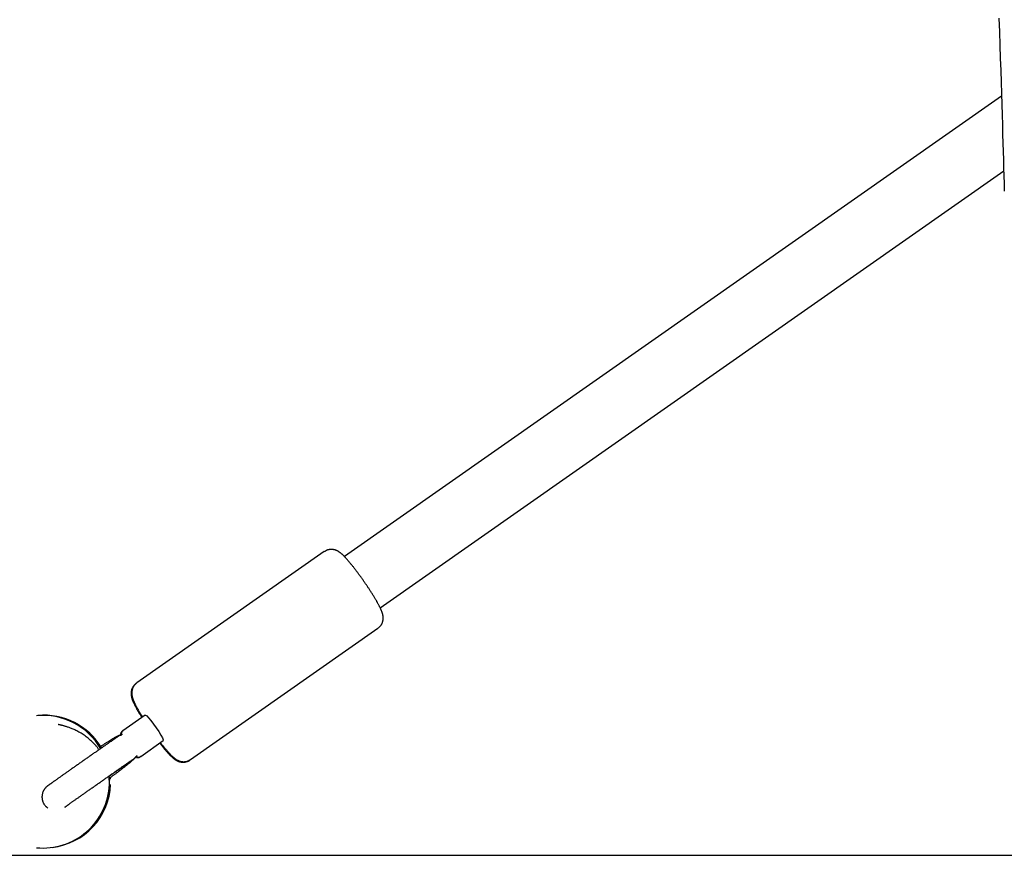
# Model space of a CAD drawing. Extents: x -6074 to 17332, y -2841 to 3490.
# Drawn here: x -1247 to -994, y -2036 to -1822 of the extents above; entities that cross this region are included whole.
import ezdxf

# ---------------------------------------------------------------- set-up
doc = ezdxf.new("R2010")
doc.units = 0

msp = doc.modelspace()

# ---------------------------------------------------------------- linework, layer by layer
at = {"color": 7, "linetype": 'Continuous'}
for p, q in [((-994.75, -1841.74), (-1163.29, -1959.75)), ((-1154.12, -1972.87), (-994.16, -1860.86)), ((-1168.44, -1958.48), (-1216.49, -1992.13)), ((-1202.73, -2011.78), (-1154.67, -1978.14)), ((-1216.49, -1992.13), (-1216.66, -1992.25)), ((-1214.35, -2000.39), (-1220.11, -2004.42)), ((-1220.11, -2004.42), (-1220.28, -2004.54)), ((-1220.21, -2005.39), (-1220.32, -2005.4)), ((-1215.52, -2010.98), (-1209.76, -2006.94)), ((-1216.56, -2010.88), (-1216.52, -2010.83)), ((-1216.52, -2010.83), (-1216.47, -2010.72)), ((-1215.69, -2011.1), (-1215.52, -2010.98)), ((-1202.9, -2011.91), (-1202.73, -2011.78)), ((-1223.57, -2018.2), (-1223.66, -2016.02)), ((-1223.57, -2016.74), (-1223.61, -2016.03)), ((-1223.57, -2016.74), (-1223.6, -2017.47)), ((-1223.25, -2016.7), (-1223.27, -2016.27))]:
    msp.add_line(p, q, dxfattribs=at)
msp.add_line((-1540.06, -2036.34), (16072, -2036.34))
for points in [[(-995.38, -1821.67), (-995.26, -1825.22), (-995.15, -1828.64), (-995.05, -1831.93), (-994.94, -1835.09), (-994.85, -1838.13), (-994.76, -1841.04), (-994.67, -1843.83), (-994.59, -1846.49), (-994.51, -1849.02), (-994.44, -1851.42), (-994.37, -1853.72), (-994.3, -1855.92), (-994.24, -1858.04), (-994.18, -1860.1), (-994.12, -1862.11), (-994.07, -1864.08), (-994.01, -1866.04)], [(-1158.19, -1966.21), (-1158.27, -1966.1), (-1158.34, -1965.99), (-1158.42, -1965.88), (-1158.5, -1965.77), (-1158.58, -1965.66), (-1158.66, -1965.54), (-1158.75, -1965.42), (-1158.83, -1965.3), (-1158.92, -1965.17), (-1159.02, -1965.04), (-1159.12, -1964.9), (-1159.22, -1964.76), (-1159.32, -1964.62), (-1159.43, -1964.48), (-1159.54, -1964.33), (-1159.65, -1964.17), (-1159.77, -1964.02), (-1159.89, -1963.86), (-1160.01, -1963.7), (-1160.13, -1963.54), (-1160.25, -1963.38), (-1160.37, -1963.21), (-1160.5, -1963.05), (-1160.62, -1962.89), (-1160.75, -1962.73), (-1160.87, -1962.58), (-1160.99, -1962.42), (-1161.11, -1962.27), (-1161.23, -1962.12), (-1161.35, -1961.97), (-1161.47, -1961.82), (-1161.59, -1961.68), (-1161.71, -1961.54), (-1161.82, -1961.4), (-1161.94, -1961.26), (-1162.05, -1961.12), (-1162.17, -1960.99), (-1162.28, -1960.86), (-1162.39, -1960.73), (-1162.5, -1960.6), (-1162.61, -1960.48), (-1162.72, -1960.36), (-1162.83, -1960.24), (-1162.93, -1960.12), (-1163.04, -1960.01), (-1163.14, -1959.9), (-1163.24, -1959.8), (-1163.34, -1959.7), (-1163.44, -1959.6), (-1163.53, -1959.51), (-1163.62, -1959.42), (-1163.71, -1959.33), (-1163.8, -1959.25), (-1163.88, -1959.17), (-1163.97, -1959.1), (-1164.05, -1959.02), (-1164.13, -1958.96), (-1164.21, -1958.89), (-1164.29, -1958.82), (-1164.37, -1958.76), (-1164.45, -1958.7), (-1164.53, -1958.65), (-1164.61, -1958.59), (-1164.69, -1958.54), (-1164.76, -1958.49), (-1164.84, -1958.44), (-1164.92, -1958.4), (-1165, -1958.35), (-1165.08, -1958.31), (-1165.16, -1958.27), (-1165.24, -1958.23), (-1165.32, -1958.19), (-1165.41, -1958.16), (-1165.5, -1958.12), (-1165.59, -1958.09), (-1165.68, -1958.06), (-1165.77, -1958.04), (-1165.86, -1958.01), (-1165.96, -1957.99), (-1166.06, -1957.97), (-1166.16, -1957.95), (-1166.26, -1957.94), (-1166.36, -1957.93), (-1166.46, -1957.92), (-1166.57, -1957.92), (-1166.67, -1957.92), (-1166.78, -1957.92), (-1166.88, -1957.92), (-1166.99, -1957.93), (-1167.09, -1957.94), (-1167.2, -1957.96), (-1167.3, -1957.98), (-1167.4, -1958), (-1167.5, -1958.03), (-1167.6, -1958.06), (-1167.7, -1958.09), (-1167.79, -1958.13), (-1167.89, -1958.18), (-1167.98, -1958.22), (-1168.07, -1958.27), (-1168.16, -1958.33), (-1168.24, -1958.38), (-1168.33, -1958.43), (-1168.42, -1958.49)], [(-1154.58, -1978.07), (-1154.5, -1977.99), (-1154.41, -1977.92), (-1154.33, -1977.84), (-1154.25, -1977.76), (-1154.17, -1977.68), (-1154.09, -1977.6), (-1154.02, -1977.51), (-1153.95, -1977.43), (-1153.88, -1977.34), (-1153.82, -1977.25), (-1153.77, -1977.16), (-1153.72, -1977.07), (-1153.67, -1976.97), (-1153.62, -1976.88), (-1153.58, -1976.79), (-1153.55, -1976.69), (-1153.51, -1976.6), (-1153.48, -1976.51), (-1153.46, -1976.42), (-1153.43, -1976.32), (-1153.41, -1976.23), (-1153.39, -1976.15), (-1153.38, -1976.06), (-1153.36, -1975.97), (-1153.35, -1975.88), (-1153.35, -1975.8), (-1153.34, -1975.71), (-1153.34, -1975.63), (-1153.33, -1975.55), (-1153.33, -1975.47), (-1153.34, -1975.39), (-1153.34, -1975.31), (-1153.35, -1975.23), (-1153.35, -1975.15), (-1153.36, -1975.07), (-1153.37, -1975), (-1153.38, -1974.92), (-1153.39, -1974.84), (-1153.41, -1974.77), (-1153.42, -1974.69), (-1153.44, -1974.62), (-1153.46, -1974.54), (-1153.48, -1974.46), (-1153.5, -1974.38), (-1153.52, -1974.3), (-1153.55, -1974.22), (-1153.58, -1974.14), (-1153.6, -1974.05), (-1153.63, -1973.97), (-1153.67, -1973.88), (-1153.7, -1973.79), (-1153.74, -1973.7), (-1153.78, -1973.6), (-1153.82, -1973.5), (-1153.86, -1973.4), (-1153.91, -1973.29), (-1153.95, -1973.19), (-1154.01, -1973.07), (-1154.06, -1972.96), (-1154.12, -1972.84), (-1154.18, -1972.72), (-1154.24, -1972.6), (-1154.3, -1972.47), (-1154.37, -1972.34), (-1154.44, -1972.2), (-1154.51, -1972.06), (-1154.59, -1971.92), (-1154.67, -1971.78), (-1154.75, -1971.63), (-1154.83, -1971.48), (-1154.92, -1971.33), (-1155, -1971.18), (-1155.09, -1971.02), (-1155.19, -1970.87), (-1155.28, -1970.71), (-1155.37, -1970.55), (-1155.47, -1970.38), (-1155.57, -1970.22), (-1155.67, -1970.05), (-1155.77, -1969.89), (-1155.88, -1969.72), (-1155.98, -1969.55), (-1156.09, -1969.38), (-1156.2, -1969.2), (-1156.31, -1969.03), (-1156.41, -1968.86), (-1156.52, -1968.7), (-1156.63, -1968.53), (-1156.74, -1968.36), (-1156.84, -1968.2), (-1156.95, -1968.04), (-1157.05, -1967.89), (-1157.15, -1967.73), (-1157.25, -1967.58), (-1157.35, -1967.43), (-1157.45, -1967.29), (-1157.54, -1967.15), (-1157.64, -1967.01), (-1157.73, -1966.87), (-1157.83, -1966.74), (-1157.92, -1966.6), (-1158.01, -1966.47), (-1158.1, -1966.34), (-1158.19, -1966.21)], [(-1216.48, -1992.14), (-1216.52, -1992.16), (-1216.57, -1992.19), (-1216.62, -1992.22), (-1216.67, -1992.25), (-1216.72, -1992.28), (-1216.77, -1992.32), (-1216.81, -1992.36), (-1216.86, -1992.4), (-1216.92, -1992.45), (-1216.97, -1992.5), (-1217.02, -1992.56), (-1217.07, -1992.62), (-1217.12, -1992.69), (-1217.17, -1992.76), (-1217.23, -1992.83), (-1217.28, -1992.91), (-1217.33, -1992.99), (-1217.38, -1993.08), (-1217.43, -1993.16), (-1217.47, -1993.25), (-1217.52, -1993.34), (-1217.56, -1993.43), (-1217.6, -1993.53), (-1217.63, -1993.62), (-1217.67, -1993.71), (-1217.7, -1993.8), (-1217.72, -1993.89), (-1217.74, -1993.98), (-1217.76, -1994.07), (-1217.78, -1994.16), (-1217.79, -1994.25), (-1217.81, -1994.34), (-1217.81, -1994.42), (-1217.82, -1994.51), (-1217.83, -1994.59), (-1217.83, -1994.68), (-1217.83, -1994.76), (-1217.83, -1994.84), (-1217.83, -1994.92), (-1217.82, -1995), (-1217.82, -1995.08), (-1217.81, -1995.15), (-1217.8, -1995.23), (-1217.79, -1995.31), (-1217.78, -1995.38), (-1217.76, -1995.46), (-1217.75, -1995.53), (-1217.73, -1995.61), (-1217.71, -1995.69), (-1217.69, -1995.76), (-1217.67, -1995.84), (-1217.65, -1995.92), (-1217.63, -1996), (-1217.6, -1996.09), (-1217.57, -1996.17), (-1217.54, -1996.25), (-1217.51, -1996.34), (-1217.48, -1996.43), (-1217.44, -1996.52), (-1217.41, -1996.62), (-1217.37, -1996.72), (-1217.32, -1996.82), (-1217.28, -1996.92), (-1217.23, -1997.03), (-1217.18, -1997.14), (-1217.13, -1997.25), (-1217.07, -1997.37), (-1217.02, -1997.49), (-1216.96, -1997.61), (-1216.89, -1997.73), (-1216.83, -1997.86), (-1216.76, -1998), (-1216.68, -1998.13), (-1216.61, -1998.27), (-1216.53, -1998.41), (-1216.46, -1998.55), (-1216.38, -1998.69), (-1216.3, -1998.84), (-1216.22, -1998.97), (-1216.14, -1999.11), (-1216.07, -1999.25), (-1215.99, -1999.38), (-1215.92, -1999.5), (-1215.85, -1999.63), (-1215.77, -1999.75), (-1215.7, -1999.87), (-1215.64, -1999.98), (-1215.57, -2000.09), (-1215.5, -2000.2), (-1215.44, -2000.3), (-1215.37, -2000.41), (-1215.31, -2000.51), (-1215.25, -2000.6), (-1215.19, -2000.7), (-1215.13, -2000.8), (-1215.07, -2000.89)], [(-1216.66, -1992.25), (-1216.74, -1992.31), (-1216.81, -1992.37), (-1216.88, -1992.43), (-1216.95, -1992.49), (-1217.02, -1992.55), (-1217.09, -1992.61), (-1217.15, -1992.67), (-1217.2, -1992.73), (-1217.26, -1992.79), (-1217.31, -1992.85), (-1217.35, -1992.9), (-1217.39, -1992.96), (-1217.43, -1993.02), (-1217.47, -1993.07), (-1217.51, -1993.13), (-1217.54, -1993.19)], [(-1217.54, -1993.19), (-1217.59, -1993.29), (-1217.64, -1993.38), (-1217.68, -1993.48), (-1217.73, -1993.58), (-1217.77, -1993.68), (-1217.81, -1993.78), (-1217.85, -1993.87), (-1217.88, -1993.97), (-1217.91, -1994.07), (-1217.93, -1994.16), (-1217.95, -1994.25), (-1217.96, -1994.35), (-1217.98, -1994.44), (-1217.99, -1994.53), (-1217.99, -1994.62), (-1218, -1994.71), (-1218, -1994.79), (-1218, -1994.88), (-1218, -1994.96), (-1218, -1995.04), (-1217.99, -1995.12), (-1217.99, -1995.2), (-1217.98, -1995.27), (-1217.97, -1995.35), (-1217.96, -1995.42), (-1217.95, -1995.5), (-1217.93, -1995.58), (-1217.92, -1995.65), (-1217.9, -1995.73), (-1217.88, -1995.81), (-1217.87, -1995.88), (-1217.84, -1995.96), (-1217.82, -1996.05), (-1217.8, -1996.13), (-1217.77, -1996.21), (-1217.74, -1996.3), (-1217.71, -1996.39), (-1217.68, -1996.48), (-1217.64, -1996.57), (-1217.61, -1996.67), (-1217.57, -1996.77), (-1217.53, -1996.87), (-1217.48, -1996.97), (-1217.44, -1997.08), (-1217.39, -1997.19), (-1217.33, -1997.3), (-1217.28, -1997.42), (-1217.22, -1997.54), (-1217.16, -1997.67), (-1217.09, -1997.8), (-1217.02, -1997.93), (-1216.95, -1998.07), (-1216.88, -1998.21), (-1216.81, -1998.35), (-1216.73, -1998.49), (-1216.65, -1998.63), (-1216.57, -1998.78), (-1216.49, -1998.92), (-1216.41, -1999.07), (-1216.33, -1999.21), (-1216.24, -1999.36), (-1216.16, -1999.51), (-1216.07, -1999.66), (-1215.98, -1999.8), (-1215.89, -1999.95), (-1215.8, -2000.1), (-1215.71, -2000.25), (-1215.62, -2000.41), (-1215.52, -2000.56), (-1215.43, -2000.71), (-1215.33, -2000.86), (-1215.24, -2001.01)], [(-1214.35, -2000.39), (-1214.27, -2000.39), (-1213.97, -2000.6), (-1213.5, -2001.09), (-1212.9, -2001.8), (-1212.23, -2002.69), (-1211.54, -2003.65), (-1210.9, -2004.62), (-1210.35, -2005.51), (-1209.96, -2006.23), (-1209.76, -2006.72), (-1209.76, -2006.94)], [(-1226.26, -2009.29), (-1226.33, -2009.18), (-1226.4, -2009.07), (-1226.47, -2008.96), (-1226.54, -2008.84), (-1226.63, -2008.72), (-1226.71, -2008.6), (-1226.81, -2008.47), (-1226.92, -2008.34), (-1227.04, -2008.2), (-1227.16, -2008.06), (-1227.3, -2007.91), (-1227.46, -2007.75), (-1227.62, -2007.59), (-1227.79, -2007.42), (-1227.97, -2007.25), (-1228.17, -2007.07), (-1228.37, -2006.88), (-1228.59, -2006.7), (-1228.81, -2006.51), (-1229.04, -2006.31), (-1229.28, -2006.12), (-1229.53, -2005.93), (-1229.78, -2005.74), (-1230.04, -2005.56), (-1230.31, -2005.38), (-1230.57, -2005.21), (-1230.84, -2005.04), (-1231.11, -2004.88), (-1231.38, -2004.73), (-1231.64, -2004.58), (-1231.9, -2004.45), (-1232.15, -2004.32), (-1232.4, -2004.2), (-1232.64, -2004.09), (-1232.87, -2003.99), (-1233.09, -2003.9), (-1233.3, -2003.81), (-1233.51, -2003.73), (-1233.72, -2003.65), (-1233.91, -2003.58), (-1234.11, -2003.52), (-1234.29, -2003.45), (-1234.47, -2003.4), (-1234.64, -2003.34), (-1234.81, -2003.29), (-1234.96, -2003.25), (-1235.1, -2003.2), (-1235.24, -2003.17), (-1235.36, -2003.13), (-1235.47, -2003.1), (-1235.58, -2003.07), (-1235.67, -2003.05), (-1235.77, -2003.03), (-1235.85, -2003), (-1235.94, -2002.98), (-1236.02, -2002.96), (-1236.1, -2002.95), (-1236.19, -2002.93), (-1236.27, -2002.91), (-1236.35, -2002.89), (-1236.44, -2002.88), (-1236.52, -2002.86), (-1236.6, -2002.84), (-1236.69, -2002.83)], [(-1220.27, -2004.55), (-1220.29, -2004.57), (-1220.32, -2004.59), (-1220.34, -2004.6), (-1220.36, -2004.62), (-1220.38, -2004.63), (-1220.41, -2004.65), (-1220.43, -2004.67), (-1220.45, -2004.69), (-1220.47, -2004.71), (-1220.49, -2004.73), (-1220.5, -2004.76), (-1220.52, -2004.78), (-1220.54, -2004.81), (-1220.55, -2004.83), (-1220.57, -2004.86), (-1220.58, -2004.88), (-1220.6, -2004.91), (-1220.61, -2004.94), (-1220.62, -2004.97), (-1220.64, -2004.99), (-1220.65, -2005.02), (-1220.66, -2005.05), (-1220.67, -2005.07), (-1220.67, -2005.1), (-1220.68, -2005.13), (-1220.69, -2005.15), (-1220.69, -2005.18), (-1220.7, -2005.2), (-1220.71, -2005.23), (-1220.71, -2005.25), (-1220.71, -2005.28), (-1220.72, -2005.3), (-1220.72, -2005.33), (-1220.72, -2005.35), (-1220.72, -2005.38), (-1220.73, -2005.4), (-1220.73, -2005.42), (-1220.73, -2005.45), (-1220.73, -2005.47), (-1220.73, -2005.49), (-1220.73, -2005.51), (-1220.73, -2005.53), (-1220.73, -2005.55), (-1220.73, -2005.56), (-1220.73, -2005.58), (-1220.73, -2005.6), (-1220.73, -2005.61), (-1220.73, -2005.63), (-1220.73, -2005.64), (-1220.73, -2005.66), (-1220.74, -2005.67), (-1220.74, -2005.68), (-1220.74, -2005.7), (-1220.74, -2005.71), (-1220.75, -2005.73), (-1220.75, -2005.74)], [(-1220.1, -2004.44), (-1220.13, -2004.45), (-1220.15, -2004.47), (-1220.17, -2004.49), (-1220.2, -2004.5), (-1220.22, -2004.52), (-1220.24, -2004.54), (-1220.26, -2004.56), (-1220.29, -2004.58), (-1220.31, -2004.6), (-1220.33, -2004.63), (-1220.34, -2004.65), (-1220.36, -2004.68), (-1220.38, -2004.7), (-1220.4, -2004.73), (-1220.41, -2004.76), (-1220.43, -2004.79), (-1220.44, -2004.82), (-1220.45, -2004.85), (-1220.47, -2004.88), (-1220.48, -2004.9), (-1220.49, -2004.93), (-1220.5, -2004.96), (-1220.51, -2004.99), (-1220.52, -2005.02), (-1220.52, -2005.04), (-1220.53, -2005.07), (-1220.53, -2005.09), (-1220.54, -2005.12), (-1220.54, -2005.14), (-1220.55, -2005.16), (-1220.55, -2005.19), (-1220.55, -2005.21), (-1220.56, -2005.23), (-1220.56, -2005.25), (-1220.56, -2005.27), (-1220.56, -2005.29), (-1220.56, -2005.31), (-1220.57, -2005.33), (-1220.57, -2005.35), (-1220.57, -2005.36), (-1220.57, -2005.38), (-1220.57, -2005.4), (-1220.57, -2005.42), (-1220.58, -2005.44), (-1220.58, -2005.46), (-1220.58, -2005.47), (-1220.58, -2005.49), (-1220.58, -2005.51), (-1220.59, -2005.52), (-1220.59, -2005.54), (-1220.59, -2005.55), (-1220.6, -2005.57), (-1220.6, -2005.58), (-1220.6, -2005.59), (-1220.61, -2005.6), (-1220.61, -2005.61), (-1220.62, -2005.62), (-1220.62, -2005.63), (-1220.62, -2005.63), (-1220.62, -2005.64), (-1220.63, -2005.64), (-1220.63, -2005.64), (-1220.63, -2005.64), (-1220.63, -2005.65), (-1220.63, -2005.65), (-1220.63, -2005.65), (-1220.63, -2005.65), (-1220.63, -2005.65), (-1220.63, -2005.65), (-1220.63, -2005.65), (-1220.63, -2005.65), (-1220.63, -2005.65)], [(-1220.38, -2005.43), (-1220.41, -2005.44), (-1220.45, -2005.45), (-1220.48, -2005.46), (-1220.52, -2005.47), (-1220.55, -2005.48), (-1220.59, -2005.49), (-1220.62, -2005.5), (-1220.65, -2005.52), (-1220.68, -2005.53), (-1220.72, -2005.54), (-1220.75, -2005.55), (-1220.78, -2005.57), (-1220.81, -2005.58), (-1220.83, -2005.6), (-1220.86, -2005.61), (-1220.89, -2005.62), (-1220.91, -2005.63), (-1220.94, -2005.65), (-1220.96, -2005.66), (-1220.98, -2005.67), (-1221, -2005.68), (-1221.02, -2005.69), (-1221.04, -2005.7), (-1221.06, -2005.71), (-1221.07, -2005.72), (-1221.09, -2005.73), (-1221.1, -2005.74), (-1221.11, -2005.74), (-1221.13, -2005.75), (-1221.14, -2005.76), (-1221.15, -2005.77), (-1221.16, -2005.77), (-1221.17, -2005.78), (-1221.18, -2005.79), (-1221.2, -2005.79), (-1221.21, -2005.8), (-1221.22, -2005.81), (-1221.23, -2005.82), (-1221.24, -2005.82), (-1221.26, -2005.83), (-1221.27, -2005.84), (-1221.28, -2005.85), (-1221.3, -2005.86), (-1221.31, -2005.87), (-1221.33, -2005.88), (-1221.34, -2005.89), (-1221.36, -2005.9), (-1221.38, -2005.91), (-1221.4, -2005.93), (-1221.43, -2005.94), (-1221.45, -2005.96), (-1221.48, -2005.98), (-1221.51, -2006), (-1221.54, -2006.02), (-1221.58, -2006.04), (-1221.61, -2006.07), (-1221.66, -2006.1), (-1221.7, -2006.13), (-1221.76, -2006.17), (-1221.81, -2006.2), (-1221.87, -2006.24), (-1221.93, -2006.29), (-1222, -2006.33), (-1222.07, -2006.38), (-1222.15, -2006.44), (-1222.23, -2006.49), (-1222.31, -2006.55), (-1222.4, -2006.61), (-1222.5, -2006.68), (-1222.59, -2006.74), (-1222.7, -2006.81), (-1222.8, -2006.89), (-1222.91, -2006.96), (-1223.02, -2007.04), (-1223.14, -2007.12), (-1223.25, -2007.2), (-1223.38, -2007.28), (-1223.5, -2007.37), (-1223.63, -2007.46), (-1223.76, -2007.55), (-1223.89, -2007.64), (-1224.03, -2007.74), (-1224.17, -2007.84), (-1224.31, -2007.93), (-1224.45, -2008.03), (-1224.6, -2008.14), (-1224.75, -2008.24), (-1224.9, -2008.35), (-1225.06, -2008.45), (-1225.21, -2008.56), (-1225.37, -2008.67), (-1225.53, -2008.79), (-1225.7, -2008.9), (-1225.86, -2009.01), (-1226.03, -2009.13), (-1226.2, -2009.25), (-1226.37, -2009.37), (-1226.54, -2009.49), (-1226.72, -2009.61), (-1226.89, -2009.73), (-1227.07, -2009.86), (-1227.25, -2009.98), (-1227.43, -2010.11), (-1227.61, -2010.24), (-1227.79, -2010.36), (-1227.98, -2010.49), (-1228.16, -2010.62), (-1228.35, -2010.75), (-1228.54, -2010.88), (-1228.72, -2011.01), (-1228.91, -2011.15), (-1229.1, -2011.28), (-1229.29, -2011.41), (-1229.48, -2011.55), (-1229.67, -2011.68), (-1229.86, -2011.81), (-1230.05, -2011.95), (-1230.25, -2012.08), (-1230.44, -2012.21), (-1230.63, -2012.35), (-1230.82, -2012.48), (-1231.01, -2012.62), (-1231.2, -2012.75), (-1231.39, -2012.88), (-1231.58, -2013.02), (-1231.77, -2013.15), (-1231.96, -2013.28), (-1232.15, -2013.41), (-1232.33, -2013.54), (-1232.52, -2013.68), (-1232.71, -2013.81), (-1232.89, -2013.93), (-1233.07, -2014.06), (-1233.25, -2014.19), (-1233.43, -2014.32), (-1233.61, -2014.44), (-1233.79, -2014.57), (-1233.97, -2014.69), (-1234.14, -2014.82), (-1234.31, -2014.94), (-1234.49, -2015.06), (-1234.65, -2015.18), (-1234.82, -2015.29), (-1234.99, -2015.41), (-1235.15, -2015.53), (-1235.31, -2015.64), (-1235.47, -2015.75), (-1235.63, -2015.86), (-1235.78, -2015.97), (-1235.93, -2016.08), (-1236.08, -2016.18), (-1236.23, -2016.29), (-1236.37, -2016.39), (-1236.51, -2016.49), (-1236.65, -2016.59), (-1236.79, -2016.68), (-1236.92, -2016.78), (-1237.05, -2016.87), (-1237.18, -2016.96), (-1237.3, -2017.05), (-1237.42, -2017.13), (-1237.54, -2017.21), (-1237.66, -2017.3), (-1237.77, -2017.37), (-1237.88, -2017.45), (-1237.98, -2017.53), (-1238.08, -2017.6), (-1238.18, -2017.67), (-1238.28, -2017.74), (-1238.37, -2017.8), (-1238.45, -2017.86), (-1238.54, -2017.92), (-1238.62, -2017.98), (-1238.69, -2018.03), (-1238.76, -2018.08), (-1238.83, -2018.13), (-1238.89, -2018.17), (-1238.95, -2018.21), (-1239, -2018.25), (-1239.05, -2018.29), (-1239.09, -2018.32), (-1239.13, -2018.35), (-1239.17, -2018.38), (-1239.21, -2018.4), (-1239.24, -2018.42), (-1239.27, -2018.44), (-1239.29, -2018.46), (-1239.31, -2018.48), (-1239.34, -2018.5), (-1239.36, -2018.51), (-1239.37, -2018.52), (-1239.39, -2018.54), (-1239.41, -2018.55), (-1239.42, -2018.56), (-1239.44, -2018.57), (-1239.45, -2018.59), (-1239.47, -2018.6), (-1239.48, -2018.61), (-1239.5, -2018.62), (-1239.51, -2018.63), (-1239.52, -2018.64), (-1239.54, -2018.65), (-1239.55, -2018.66), (-1239.57, -2018.68), (-1239.58, -2018.69), (-1239.6, -2018.7), (-1239.62, -2018.72), (-1239.64, -2018.74), (-1239.66, -2018.76), (-1239.68, -2018.77), (-1239.71, -2018.8), (-1239.73, -2018.82), (-1239.76, -2018.85), (-1239.79, -2018.88), (-1239.83, -2018.91), (-1239.86, -2018.95), (-1239.9, -2018.99), (-1239.95, -2019.04), (-1239.99, -2019.09), (-1240.04, -2019.14), (-1240.09, -2019.2), (-1240.14, -2019.26), (-1240.19, -2019.33), (-1240.24, -2019.4), (-1240.29, -2019.47), (-1240.33, -2019.55), (-1240.38, -2019.63), (-1240.43, -2019.71), (-1240.48, -2019.8), (-1240.52, -2019.9), (-1240.56, -2019.99), (-1240.6, -2020.09), (-1240.64, -2020.19), (-1240.68, -2020.29), (-1240.71, -2020.4), (-1240.74, -2020.51), (-1240.76, -2020.62), (-1240.79, -2020.73), (-1240.81, -2020.84), (-1240.82, -2020.95), (-1240.83, -2021.06), (-1240.84, -2021.18), (-1240.85, -2021.29), (-1240.85, -2021.4), (-1240.85, -2021.52), (-1240.84, -2021.63), (-1240.83, -2021.74), (-1240.82, -2021.86), (-1240.8, -2021.97), (-1240.78, -2022.09), (-1240.75, -2022.2), (-1240.72, -2022.32), (-1240.69, -2022.43), (-1240.65, -2022.54), (-1240.61, -2022.66), (-1240.57, -2022.77), (-1240.52, -2022.88), (-1240.46, -2022.99), (-1240.41, -2023.1), (-1240.34, -2023.2), (-1240.28, -2023.31), (-1240.21, -2023.41), (-1240.14, -2023.51), (-1240.06, -2023.6), (-1239.98, -2023.7), (-1239.89, -2023.78), (-1239.8, -2023.87), (-1239.71, -2023.95), (-1239.61, -2024.03), (-1239.52, -2024.11), (-1239.42, -2024.19), (-1239.33, -2024.27)], [(-1220.44, -2005.43), (-1220.49, -2005.44), (-1220.55, -2005.46), (-1220.6, -2005.47), (-1220.65, -2005.49), (-1220.71, -2005.5), (-1220.76, -2005.52), (-1220.81, -2005.53), (-1220.86, -2005.55), (-1220.91, -2005.57), (-1220.96, -2005.59), (-1221.01, -2005.61), (-1221.06, -2005.63), (-1221.12, -2005.65), (-1221.17, -2005.67), (-1221.22, -2005.69), (-1221.28, -2005.72), (-1221.33, -2005.74), (-1221.4, -2005.77), (-1221.46, -2005.8), (-1221.52, -2005.83), (-1221.59, -2005.87), (-1221.66, -2005.9), (-1221.73, -2005.94), (-1221.81, -2005.98), (-1221.89, -2006.02), (-1221.97, -2006.06), (-1222.05, -2006.11), (-1222.14, -2006.16), (-1222.23, -2006.21), (-1222.33, -2006.26), (-1222.43, -2006.32), (-1222.53, -2006.38), (-1222.64, -2006.45), (-1222.75, -2006.52), (-1222.87, -2006.59), (-1222.99, -2006.66), (-1223.12, -2006.74), (-1223.25, -2006.82), (-1223.38, -2006.9), (-1223.51, -2006.98), (-1223.65, -2007.06), (-1223.78, -2007.15), (-1223.92, -2007.23), (-1224.06, -2007.32), (-1224.2, -2007.41), (-1224.35, -2007.51), (-1224.49, -2007.6), (-1224.64, -2007.7), (-1224.79, -2007.79), (-1224.95, -2007.89), (-1225.1, -2008), (-1225.26, -2008.1), (-1225.42, -2008.2), (-1225.58, -2008.31), (-1225.73, -2008.41), (-1225.89, -2008.52)], [(-1210.65, -2007.57), (-1210.57, -2007.67), (-1210.48, -2007.78), (-1210.4, -2007.89), (-1210.32, -2007.99), (-1210.23, -2008.1), (-1210.14, -2008.21), (-1210.06, -2008.32), (-1209.97, -2008.43), (-1209.88, -2008.55), (-1209.79, -2008.66), (-1209.69, -2008.77), (-1209.59, -2008.89), (-1209.5, -2009.01), (-1209.4, -2009.13), (-1209.3, -2009.25), (-1209.19, -2009.37), (-1209.09, -2009.49), (-1208.98, -2009.61), (-1208.88, -2009.73), (-1208.77, -2009.85), (-1208.66, -2009.97), (-1208.56, -2010.09), (-1208.45, -2010.2), (-1208.35, -2010.32), (-1208.24, -2010.43), (-1208.14, -2010.54), (-1208.04, -2010.64), (-1207.94, -2010.74), (-1207.85, -2010.84), (-1207.75, -2010.93), (-1207.66, -2011.02), (-1207.57, -2011.11), (-1207.48, -2011.19), (-1207.39, -2011.27), (-1207.3, -2011.35), (-1207.22, -2011.42), (-1207.13, -2011.49), (-1207.05, -2011.56), (-1206.96, -2011.62), (-1206.88, -2011.68), (-1206.8, -2011.74), (-1206.71, -2011.8), (-1206.63, -2011.86), (-1206.54, -2011.91), (-1206.46, -2011.96), (-1206.37, -2012.01), (-1206.28, -2012.06), (-1206.2, -2012.1), (-1206.11, -2012.14), (-1206.02, -2012.18), (-1205.93, -2012.22), (-1205.84, -2012.26), (-1205.75, -2012.29), (-1205.66, -2012.32), (-1205.56, -2012.35), (-1205.47, -2012.37), (-1205.37, -2012.39), (-1205.27, -2012.41), (-1205.17, -2012.43), (-1205.07, -2012.45), (-1204.97, -2012.46), (-1204.87, -2012.46), (-1204.76, -2012.47), (-1204.66, -2012.47), (-1204.55, -2012.46), (-1204.44, -2012.46), (-1204.34, -2012.45), (-1204.23, -2012.43), (-1204.13, -2012.42), (-1204.03, -2012.4), (-1203.93, -2012.38), (-1203.83, -2012.35), (-1203.74, -2012.33), (-1203.65, -2012.3), (-1203.57, -2012.28), (-1203.49, -2012.25), (-1203.42, -2012.23), (-1203.35, -2012.2), (-1203.28, -2012.17), (-1203.22, -2012.14), (-1203.17, -2012.11), (-1203.12, -2012.08), (-1203.08, -2012.05), (-1203.04, -2012.02), (-1203, -2011.99), (-1202.97, -2011.96), (-1202.94, -2011.93), (-1202.9, -2011.9)], [(-1210.48, -2007.45), (-1210.36, -2007.6), (-1210.24, -2007.76), (-1210.11, -2007.91), (-1209.99, -2008.06), (-1209.87, -2008.21), (-1209.75, -2008.36), (-1209.63, -2008.51), (-1209.52, -2008.65), (-1209.4, -2008.8), (-1209.28, -2008.94), (-1209.17, -2009.07), (-1209.06, -2009.21), (-1208.94, -2009.34), (-1208.83, -2009.47), (-1208.72, -2009.59), (-1208.61, -2009.72), (-1208.5, -2009.84), (-1208.39, -2009.96), (-1208.28, -2010.08), (-1208.18, -2010.19), (-1208.07, -2010.31), (-1207.97, -2010.41), (-1207.87, -2010.52), (-1207.77, -2010.62), (-1207.68, -2010.71), (-1207.58, -2010.81), (-1207.49, -2010.9), (-1207.4, -2010.98), (-1207.31, -2011.06), (-1207.23, -2011.14), (-1207.14, -2011.21), (-1207.06, -2011.29), (-1206.98, -2011.35), (-1206.89, -2011.42), (-1206.81, -2011.48), (-1206.73, -2011.55), (-1206.65, -2011.6), (-1206.57, -2011.66), (-1206.49, -2011.71), (-1206.41, -2011.77), (-1206.33, -2011.82), (-1206.25, -2011.86), (-1206.17, -2011.91), (-1206.09, -2011.95), (-1206, -2011.99), (-1205.92, -2012.03), (-1205.84, -2012.07), (-1205.75, -2012.11), (-1205.66, -2012.14), (-1205.57, -2012.17), (-1205.48, -2012.2), (-1205.39, -2012.23), (-1205.3, -2012.25), (-1205.2, -2012.27), (-1205.11, -2012.29), (-1205.01, -2012.31), (-1204.91, -2012.32), (-1204.8, -2012.33), (-1204.7, -2012.34), (-1204.6, -2012.35), (-1204.49, -2012.35), (-1204.39, -2012.35), (-1204.28, -2012.34), (-1204.17, -2012.33), (-1204.07, -2012.32), (-1203.96, -2012.3), (-1203.86, -2012.28), (-1203.75, -2012.26), (-1203.65, -2012.23), (-1203.55, -2012.2), (-1203.45, -2012.16), (-1203.35, -2012.13), (-1203.26, -2012.08), (-1203.17, -2012.04), (-1203.07, -2011.99), (-1202.98, -2011.94), (-1202.9, -2011.88), (-1202.81, -2011.83), (-1202.72, -2011.77), (-1202.63, -2011.72)], [(-1234.98, -2023.99), (-1234.97, -2023.98), (-1234.96, -2023.97), (-1234.95, -2023.96), (-1234.93, -2023.95), (-1234.91, -2023.94), (-1234.89, -2023.92), (-1234.87, -2023.9), (-1234.84, -2023.89), (-1234.81, -2023.86), (-1234.78, -2023.84), (-1234.74, -2023.81), (-1234.69, -2023.78), (-1234.65, -2023.74), (-1234.59, -2023.71), (-1234.54, -2023.66), (-1234.47, -2023.62), (-1234.41, -2023.57), (-1234.33, -2023.52), (-1234.26, -2023.47), (-1234.17, -2023.41), (-1234.09, -2023.35), (-1234, -2023.28), (-1233.9, -2023.22), (-1233.8, -2023.15), (-1233.7, -2023.07), (-1233.59, -2023), (-1233.48, -2022.92), (-1233.37, -2022.84), (-1233.25, -2022.75), (-1233.13, -2022.67), (-1233.01, -2022.58), (-1232.88, -2022.49), (-1232.75, -2022.4), (-1232.61, -2022.3), (-1232.48, -2022.21), (-1232.34, -2022.11), (-1232.19, -2022.01), (-1232.05, -2021.9), (-1231.9, -2021.8), (-1231.75, -2021.69), (-1231.6, -2021.59), (-1231.44, -2021.48), (-1231.29, -2021.37), (-1231.13, -2021.25), (-1230.96, -2021.14), (-1230.8, -2021.02), (-1230.63, -2020.91), (-1230.47, -2020.79), (-1230.3, -2020.67), (-1230.12, -2020.55), (-1229.95, -2020.43), (-1229.78, -2020.3), (-1229.6, -2020.18), (-1229.42, -2020.05), (-1229.24, -2019.93), (-1229.06, -2019.8), (-1228.88, -2019.67), (-1228.69, -2019.54), (-1228.51, -2019.41), (-1228.32, -2019.28), (-1228.14, -2019.15), (-1227.95, -2019.02), (-1227.76, -2018.89), (-1227.57, -2018.76), (-1227.38, -2018.62), (-1227.19, -2018.49), (-1227, -2018.36), (-1226.81, -2018.22), (-1226.62, -2018.09), (-1226.43, -2017.96), (-1226.24, -2017.82), (-1226.05, -2017.69), (-1225.86, -2017.55), (-1225.67, -2017.42), (-1225.48, -2017.29), (-1225.29, -2017.16), (-1225.1, -2017.02), (-1224.91, -2016.89), (-1224.72, -2016.76), (-1224.54, -2016.63), (-1224.35, -2016.5), (-1224.16, -2016.37), (-1223.98, -2016.24), (-1223.8, -2016.11), (-1223.61, -2015.98), (-1223.43, -2015.86), (-1223.25, -2015.73), (-1223.07, -2015.61), (-1222.9, -2015.48), (-1222.72, -2015.36), (-1222.55, -2015.24), (-1222.38, -2015.12), (-1222.21, -2015), (-1222.04, -2014.88), (-1221.87, -2014.77), (-1221.71, -2014.65), (-1221.54, -2014.54), (-1221.38, -2014.43), (-1221.23, -2014.32), (-1221.07, -2014.21), (-1220.92, -2014.1), (-1220.77, -2014), (-1220.62, -2013.89), (-1220.47, -2013.79), (-1220.33, -2013.69), (-1220.19, -2013.59), (-1220.05, -2013.5), (-1219.92, -2013.4), (-1219.78, -2013.31), (-1219.66, -2013.22), (-1219.53, -2013.14), (-1219.41, -2013.05), (-1219.29, -2012.97), (-1219.17, -2012.89), (-1219.06, -2012.81), (-1218.95, -2012.74), (-1218.85, -2012.66), (-1218.74, -2012.59), (-1218.65, -2012.52), (-1218.55, -2012.46), (-1218.46, -2012.4), (-1218.37, -2012.34), (-1218.29, -2012.28), (-1218.21, -2012.23), (-1218.14, -2012.17), (-1218.07, -2012.13), (-1218.01, -2012.08), (-1217.95, -2012.04), (-1217.89, -2012), (-1217.84, -2011.97), (-1217.8, -2011.94), (-1217.76, -2011.91), (-1217.72, -2011.89), (-1217.69, -2011.86), (-1217.66, -2011.84), (-1217.63, -2011.83), (-1217.6, -2011.81), (-1217.58, -2011.79), (-1217.56, -2011.78), (-1217.54, -2011.77), (-1217.53, -2011.76), (-1217.52, -2011.75), (-1217.5, -2011.74), (-1217.5, -2011.74), (-1217.49, -2011.73), (-1217.49, -2011.73), (-1217.49, -2011.73), (-1217.49, -2011.73), (-1217.49, -2011.73), (-1217.49, -2011.73), (-1217.5, -2011.74), (-1217.5, -2011.74)], [(-1223.68, -2016.13), (-1223.6, -2016.07), (-1223.52, -2016.02), (-1223.44, -2015.96), (-1223.35, -2015.9), (-1223.27, -2015.84), (-1223.18, -2015.77), (-1223.08, -2015.71), (-1222.98, -2015.64), (-1222.88, -2015.56), (-1222.77, -2015.49), (-1222.65, -2015.4), (-1222.53, -2015.32), (-1222.4, -2015.23), (-1222.27, -2015.14), (-1222.14, -2015.04), (-1221.99, -2014.94), (-1221.85, -2014.84), (-1221.7, -2014.74), (-1221.55, -2014.63), (-1221.39, -2014.52), (-1221.24, -2014.41), (-1221.09, -2014.3), (-1220.93, -2014.19), (-1220.78, -2014.09), (-1220.63, -2013.98), (-1220.48, -2013.88), (-1220.34, -2013.77), (-1220.2, -2013.67), (-1220.06, -2013.58), (-1219.92, -2013.48), (-1219.79, -2013.39), (-1219.66, -2013.29), (-1219.53, -2013.2), (-1219.4, -2013.11), (-1219.28, -2013.03), (-1219.16, -2012.94), (-1219.05, -2012.86), (-1218.94, -2012.78), (-1218.83, -2012.71), (-1218.72, -2012.63), (-1218.62, -2012.56), (-1218.52, -2012.49), (-1218.43, -2012.42), (-1218.33, -2012.36), (-1218.25, -2012.29), (-1218.16, -2012.24), (-1218.09, -2012.18), (-1218.01, -2012.13), (-1217.94, -2012.08), (-1217.88, -2012.03), (-1217.82, -2011.99), (-1217.76, -2011.95), (-1217.71, -2011.91), (-1217.66, -2011.87), (-1217.61, -2011.84), (-1217.57, -2011.81), (-1217.53, -2011.78), (-1217.5, -2011.76), (-1217.47, -2011.74), (-1217.44, -2011.72), (-1217.41, -2011.7), (-1217.39, -2011.68), (-1217.37, -2011.66), (-1217.35, -2011.65), (-1217.33, -2011.63), (-1217.31, -2011.62), (-1217.3, -2011.61), (-1217.28, -2011.6), (-1217.27, -2011.59), (-1217.25, -2011.58), (-1217.24, -2011.57), (-1217.23, -2011.56), (-1217.21, -2011.54), (-1217.2, -2011.53), (-1217.19, -2011.52), (-1217.17, -2011.51), (-1217.16, -2011.5), (-1217.14, -2011.49), (-1217.13, -2011.48), (-1217.11, -2011.47), (-1217.1, -2011.45), (-1217.08, -2011.44), (-1217.07, -2011.43), (-1217.05, -2011.41), (-1217.03, -2011.39), (-1217.01, -2011.38), (-1216.99, -2011.36), (-1216.97, -2011.34), (-1216.95, -2011.32), (-1216.92, -2011.3), (-1216.9, -2011.28), (-1216.88, -2011.25), (-1216.85, -2011.23), (-1216.83, -2011.2), (-1216.8, -2011.17), (-1216.77, -2011.15), (-1216.75, -2011.12), (-1216.72, -2011.08), (-1216.7, -2011.05), (-1216.67, -2011.02), (-1216.64, -2010.98), (-1216.62, -2010.95), (-1216.59, -2010.91), (-1216.56, -2010.88)], [(-1223.59, -2016.6), (-1223.51, -2016.54), (-1223.42, -2016.48), (-1223.34, -2016.42), (-1223.25, -2016.35), (-1223.16, -2016.29), (-1223.06, -2016.22), (-1222.97, -2016.15), (-1222.86, -2016.07), (-1222.75, -2015.99), (-1222.64, -2015.91), (-1222.52, -2015.82), (-1222.4, -2015.73), (-1222.27, -2015.63), (-1222.14, -2015.53), (-1222, -2015.43), (-1221.86, -2015.33), (-1221.71, -2015.22), (-1221.56, -2015.1), (-1221.41, -2014.99), (-1221.26, -2014.87), (-1221.1, -2014.76), (-1220.95, -2014.64), (-1220.79, -2014.52), (-1220.64, -2014.4), (-1220.49, -2014.29), (-1220.34, -2014.17), (-1220.19, -2014.06), (-1220.05, -2013.95), (-1219.91, -2013.84), (-1219.77, -2013.73), (-1219.64, -2013.63), (-1219.5, -2013.52), (-1219.37, -2013.42), (-1219.25, -2013.32), (-1219.12, -2013.22), (-1219, -2013.12), (-1218.88, -2013.03), (-1218.77, -2012.93), (-1218.66, -2012.84), (-1218.55, -2012.76), (-1218.44, -2012.67), (-1218.34, -2012.59), (-1218.25, -2012.51), (-1218.15, -2012.43), (-1218.06, -2012.35), (-1217.97, -2012.27), (-1217.89, -2012.2), (-1217.8, -2012.12), (-1217.72, -2012.05), (-1217.65, -2011.97), (-1217.57, -2011.9), (-1217.5, -2011.83), (-1217.42, -2011.76), (-1217.35, -2011.69), (-1217.28, -2011.61), (-1217.21, -2011.54)], [(-1216.84, -2011.06), (-1216.83, -2011.06), (-1216.83, -2011.06), (-1216.82, -2011.06), (-1216.82, -2011.06), (-1216.81, -2011.05), (-1216.8, -2011.05), (-1216.8, -2011.05), (-1216.79, -2011.05), (-1216.77, -2011.05), (-1216.76, -2011.05), (-1216.75, -2011.06), (-1216.73, -2011.06), (-1216.71, -2011.06), (-1216.7, -2011.06), (-1216.68, -2011.06), (-1216.66, -2011.07), (-1216.65, -2011.07), (-1216.63, -2011.07), (-1216.61, -2011.08), (-1216.59, -2011.08), (-1216.57, -2011.09), (-1216.55, -2011.09), (-1216.53, -2011.1), (-1216.51, -2011.11), (-1216.48, -2011.11), (-1216.45, -2011.12), (-1216.42, -2011.13), (-1216.39, -2011.13), (-1216.36, -2011.14), (-1216.33, -2011.14), (-1216.29, -2011.15), (-1216.26, -2011.15), (-1216.22, -2011.16), (-1216.19, -2011.16), (-1216.15, -2011.16), (-1216.11, -2011.16), (-1216.08, -2011.16), (-1216.04, -2011.16), (-1216.01, -2011.16), (-1215.97, -2011.15), (-1215.94, -2011.15), (-1215.9, -2011.14), (-1215.87, -2011.14), (-1215.84, -2011.13), (-1215.8, -2011.12), (-1215.77, -2011.11), (-1215.74, -2011.1), (-1215.71, -2011.09), (-1215.69, -2011.07), (-1215.66, -2011.06), (-1215.64, -2011.05), (-1215.61, -2011.03), (-1215.59, -2011.01), (-1215.57, -2011), (-1215.55, -2010.98), (-1215.53, -2010.96)], [(-1216.64, -2011.25), (-1216.62, -2011.25), (-1216.6, -2011.26), (-1216.58, -2011.26), (-1216.56, -2011.26), (-1216.54, -2011.27), (-1216.51, -2011.27), (-1216.49, -2011.27), (-1216.46, -2011.28), (-1216.43, -2011.28), (-1216.4, -2011.28), (-1216.37, -2011.28), (-1216.34, -2011.28), (-1216.3, -2011.28), (-1216.27, -2011.28), (-1216.23, -2011.28), (-1216.2, -2011.28), (-1216.16, -2011.28), (-1216.13, -2011.27), (-1216.09, -2011.27), (-1216.06, -2011.26), (-1216.02, -2011.25), (-1215.99, -2011.25), (-1215.96, -2011.23), (-1215.92, -2011.22), (-1215.89, -2011.21), (-1215.86, -2011.19), (-1215.83, -2011.18), (-1215.81, -2011.16), (-1215.78, -2011.14), (-1215.75, -2011.12), (-1215.73, -2011.1), (-1215.7, -2011.08)]]:
    msp.add_lwpolyline(points, dxfattribs=at)
for centre, start, end in [((-1240.55, -2017.47), 29.6213, 95.7392), ((-1240.23, -2017.43), 30.1369, 95.7392), ((-1240.55, -2017.47), 264.2608, 357.546), ((-1240.23, -2017.43), 276.6024, 357.546)]:
    msp.add_arc(centre, 17, start, end, dxfattribs=at)

doc.saveas('drawing.dxf')
